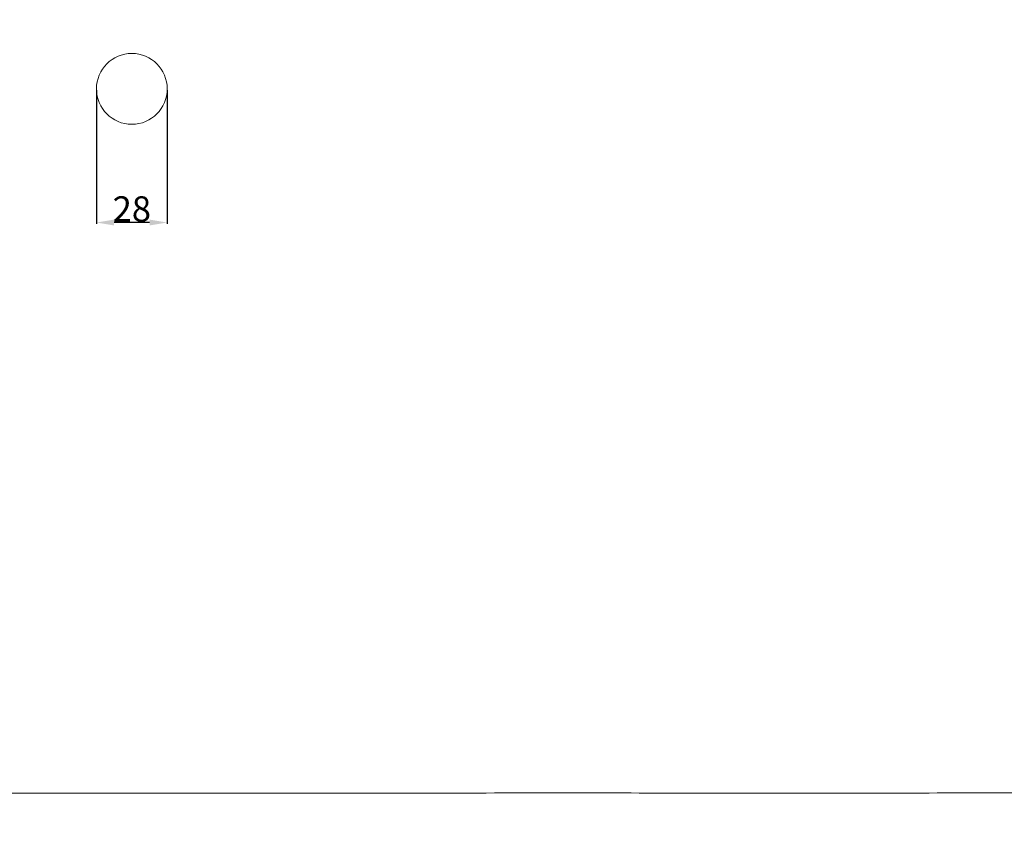
# Model space of a CAD drawing. Units: millimetres. Extents: x -16 to 1537, y -11 to 1333.
# Drawn here: x 760 to 1148, y -11 to 306 of the extents above; entities that cross this region are included whole.
import ezdxf

# ---------------------------------------------------------------- set-up
doc = ezdxf.new("R2010")
doc.units = ezdxf.units.MM
doc.layers.get('0').update_dxf_attribs({"lineweight": 5})
doc.styles.add('Arial', font='arial.ttf')
doc.dimstyles.new('Default', dxfattribs={"dimtxt": 10, "dimasz": 7, "dimexe": 0.5, "dimexo": 0.5, "dimgap": 0.25, "dimtad": 1, "dimtoh": 1, "dimdec": 0, "dimzin": 1, "dimdsep": 46, "dimtxsty": 'Arial', "dimcen": 0.5, "dimazin": 0, "dimtfac": 1, "dimtdec": 4, "dimtix": 1, "dimtmove": 1, "dimatfit": 3, "dimfxl": 1, "dimtolj": 1, "dimtzin": 1, "dimarcsym": 0})

# ---------------------------------------------------------------- blocks, each defined once
blk = doc.blocks.new('*D2')
at = {"color": 0, "lineweight": -2, "transparency": 16777216}
for p, q in [((789.91, 278.2), (789.91, 225.42)), ((817.88, 278.2), (817.88, 225.42)), ((810.88, 225.92), (796.91, 225.92))]:
    blk.add_line(p, q, dxfattribs=at)
at = {"color": 0, "transparency": 16777216}
for points in [[(796.91, 227.09), (796.91, 224.75), (789.91, 225.92)], [(810.88, 227.09), (810.88, 224.75), (817.88, 225.92)]]:
    blk.add_solid(points, dxfattribs=at)
at = {"layer": 'Defpoints', "color": 0, "transparency": 16777216}
for p in [(789.91, 278.7), (817.88, 278.7), (789.91, 225.92)]:
    blk.add_point(p, dxfattribs=at)
at = {"color": 0, "transparency": 16777216, "insert": (803.89, 231.28), "char_height": 10, "attachment_point": 5, "style": 'Arial'}
blk.add_mtext('\\A1;28', dxfattribs=at)

msp = doc.modelspace()

# ---------------------------------------------------------------- linework, layer by layer
msp.add_circle((803.89, 278.7), 13.98)
msp.add_open_spline([(0, 0.64), (760, 0.64), (1520, 0.64), (1520, 660.64), (1520, 1320.64), (760, 1320.64), (0, 1320.64), (0, 660.64), (0, 0.64)], degree=2, knots=[0, 0, 0, 1, 1, 2, 2, 3, 3, 4, 4, 4])

# ---------------------------------------------------------------- dimensions: what is measured, and where the dimension line sits
dim = msp.add_linear_dim(base=(789.91, 225.92), p1=(817.88, 278.7), p2=(789.91, 278.7), dimstyle='Default')
dim.commit()
dim.dimension.update_dxf_attribs({"geometry": '*D2', "text_midpoint": (803.89, 231.28)})

doc.saveas('drawing.dxf')
